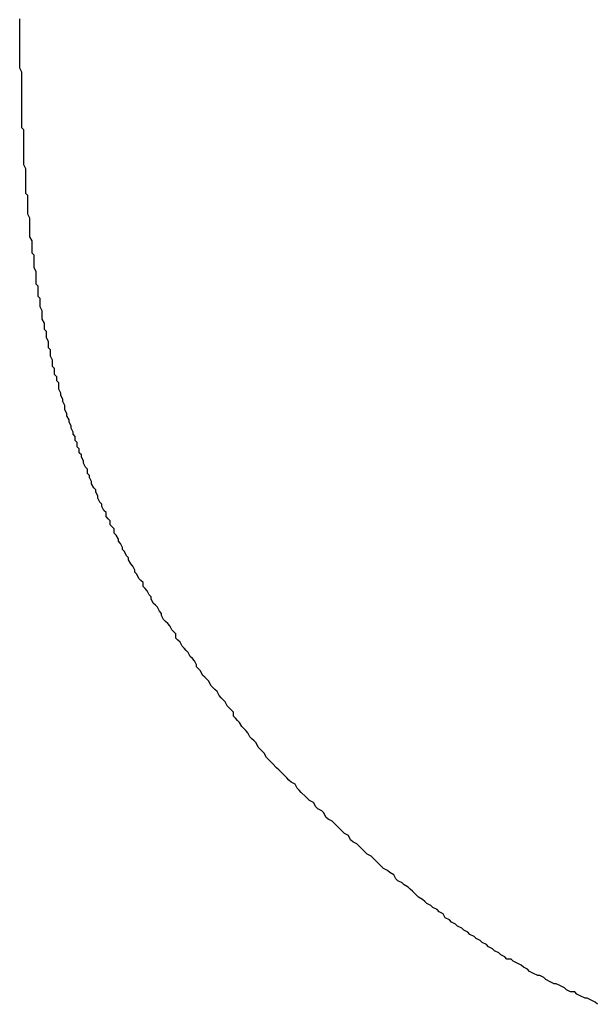
# Model space of a CAD drawing. Units: millimetres. Extents: x 0 to 840, y 0 to 1188.
# Drawn here: x 539 to 539, y 745 to 746 of the extents above; entities that cross this region are included whole.
import ezdxf

# ---------------------------------------------------------------- set-up
doc = ezdxf.new("R2010")
doc.units = ezdxf.units.MM

msp = doc.modelspace()

# ---------------------------------------------------------------- linework, layer by layer
at = {"color": 11, "linetype": 'Continuous'}
for p, q in [((538.89389, 745.97332), (538.89389, 745.97432)), ((538.89389, 745.97132), (538.89389, 745.97332)), ((538.89389, 745.97032), (538.89389, 745.97132)), ((538.89389, 745.96832), (538.89389, 745.97032)), ((538.89389, 745.96732), (538.89389, 745.96832)), ((538.89389, 745.96532), (538.89389, 745.96732)), ((538.89389, 745.96432), (538.89389, 745.96532)), ((538.89389, 745.96232), (538.89389, 745.96432)), ((538.89389, 745.96132), (538.89389, 745.96232)), ((538.89389, 745.95932), (538.89389, 745.96132)), ((538.89389, 745.95832), (538.89389, 745.95932)), ((538.89389, 745.95632), (538.89389, 745.95832)), ((538.89389, 745.95532), (538.89389, 745.95632)), ((538.89389, 745.95332), (538.89389, 745.95532)), ((538.89389, 745.95132), (538.89389, 745.95332)), ((538.89389, 745.95032), (538.89389, 745.95132)), ((538.89489, 745.94832), (538.89389, 745.95032)), ((538.89489, 745.94732), (538.89489, 745.94832)), ((538.89489, 745.94532), (538.89489, 745.94732)), ((538.89489, 745.94432), (538.89489, 745.94532)), ((538.89489, 745.94232), (538.89489, 745.94432)), ((538.89489, 745.94132), (538.89489, 745.94232)), ((538.89489, 745.93932), (538.89489, 745.94132)), ((538.89489, 745.93832), (538.89489, 745.93932)), ((538.89489, 745.93632), (538.89489, 745.93832)), ((538.89489, 745.93532), (538.89489, 745.93632)), ((538.89489, 745.93332), (538.89489, 745.93532)), ((538.89489, 745.93232), (538.89489, 745.93332)), ((538.89489, 745.93032), (538.89489, 745.93232)), ((538.89489, 745.92932), (538.89489, 745.93032)), ((538.89489, 745.92732), (538.89489, 745.92932)), ((538.89489, 745.92632), (538.89489, 745.92732)), ((538.89489, 745.92432), (538.89489, 745.92632)), ((538.89489, 745.92332), (538.89489, 745.92432)), ((538.89489, 745.92132), (538.89489, 745.92332)), ((538.89589, 745.92032), (538.89489, 745.92132)), ((538.89589, 745.91832), (538.89589, 745.92032)), ((538.89589, 745.91632), (538.89589, 745.91832)), ((538.89589, 745.91532), (538.89589, 745.91632)), ((538.89589, 745.91332), (538.89589, 745.91532)), ((538.89589, 745.91232), (538.89589, 745.91332)), ((538.89589, 745.91032), (538.89589, 745.91232)), ((538.89589, 745.90932), (538.89589, 745.91032)), ((538.89589, 745.90732), (538.89589, 745.90932)), ((538.89589, 745.90632), (538.89589, 745.90732)), ((538.89589, 745.90432), (538.89589, 745.90632)), ((538.89589, 745.90332), (538.89589, 745.90432)), ((538.89689, 745.90132), (538.89589, 745.90332)), ((538.89689, 745.90032), (538.89689, 745.90132)), ((538.89689, 745.89832), (538.89689, 745.90032)), ((538.89689, 745.89732), (538.89689, 745.89832)), ((538.89689, 745.89532), (538.89689, 745.89732)), ((538.89689, 745.89432), (538.89689, 745.89532)), ((538.89689, 745.89232), (538.89689, 745.89432)), ((538.89689, 745.89132), (538.89689, 745.89232)), ((538.89689, 745.88932), (538.89689, 745.89132)), ((538.89789, 745.88832), (538.89689, 745.88932)), ((538.89789, 745.88632), (538.89789, 745.88832)), ((538.89789, 745.88532), (538.89789, 745.88632)), ((538.89789, 745.88332), (538.89789, 745.88532)), ((538.89789, 745.88232), (538.89789, 745.88332)), ((538.89789, 745.88032), (538.89789, 745.88232)), ((538.89789, 745.87932), (538.89789, 745.88032)), ((538.89889, 745.87732), (538.89789, 745.87932)), ((538.89889, 745.87632), (538.89889, 745.87732)), ((538.89889, 745.87432), (538.89889, 745.87632)), ((538.89889, 745.87332), (538.89889, 745.87432)), ((538.89889, 745.87132), (538.89889, 745.87332)), ((538.89889, 745.87032), (538.89889, 745.87132)), ((538.89889, 745.86832), (538.89889, 745.87032)), ((538.89989, 745.86632), (538.89889, 745.86832)), ((538.89989, 745.86532), (538.89989, 745.86632)), ((538.89989, 745.86332), (538.89989, 745.86532)), ((538.89989, 745.86232), (538.89989, 745.86332)), ((538.89989, 745.86032), (538.89989, 745.86232)), ((538.90089, 745.85932), (538.89989, 745.86032)), ((538.90089, 745.85732), (538.90089, 745.85932)), ((538.90089, 745.85632), (538.90089, 745.85732)), ((538.90089, 745.85432), (538.90089, 745.85632)), ((538.90089, 745.85332), (538.90089, 745.85432)), ((538.90189, 745.85132), (538.90089, 745.85332)), ((538.90189, 745.85032), (538.90189, 745.85132)), ((538.90189, 745.84832), (538.90189, 745.85032)), ((538.90189, 745.84732), (538.90189, 745.84832)), ((538.90189, 745.84532), (538.90189, 745.84732)), ((538.90289, 745.84432), (538.90189, 745.84532)), ((538.90289, 745.84232), (538.90289, 745.84432)), ((538.90289, 745.84132), (538.90289, 745.84232)), ((538.90289, 745.83932), (538.90289, 745.84132)), ((538.90389, 745.83832), (538.90289, 745.83932)), ((538.90389, 745.83632), (538.90389, 745.83832)), ((538.90389, 745.83532), (538.90389, 745.83632)), ((538.90389, 745.83432), (538.90389, 745.83532)), ((538.90489, 745.83232), (538.90389, 745.83432)), ((538.90489, 745.83132), (538.90489, 745.83232)), ((538.90489, 745.82932), (538.90489, 745.83132)), ((538.90489, 745.82832), (538.90489, 745.82932)), ((538.90589, 745.82632), (538.90489, 745.82832)), ((538.90589, 745.82532), (538.90589, 745.82632)), ((538.90589, 745.82332), (538.90589, 745.82532)), ((538.90689, 745.82232), (538.90589, 745.82332)), ((538.90689, 745.82032), (538.90689, 745.82232)), ((538.90689, 745.81932), (538.90689, 745.82032)), ((538.90789, 745.81732), (538.90689, 745.81932)), ((538.90789, 745.81632), (538.90789, 745.81732)), ((538.90789, 745.81432), (538.90789, 745.81632)), ((538.90889, 745.81332), (538.90789, 745.81432)), ((538.90889, 745.81132), (538.90889, 745.81332)), ((538.90889, 745.81032), (538.90889, 745.81132)), ((538.90989, 745.80832), (538.90889, 745.81032)), ((538.90989, 745.80732), (538.90989, 745.80832)), ((538.90989, 745.80532), (538.90989, 745.80732)), ((538.91089, 745.80432), (538.90989, 745.80532)), ((538.91089, 745.80232), (538.91089, 745.80432)), ((538.91089, 745.80132), (538.91089, 745.80232)), ((538.91189, 745.80032), (538.91089, 745.80132)), ((538.91189, 745.79832), (538.91189, 745.80032)), ((538.91289, 745.79732), (538.91189, 745.79832)), ((538.91289, 745.79532), (538.91289, 745.79732)), ((538.91289, 745.79432), (538.91289, 745.79532)), ((538.91389, 745.79232), (538.91289, 745.79432)), ((538.91389, 745.79132), (538.91389, 745.79232)), ((538.91489, 745.78932), (538.91389, 745.79132)), ((538.91489, 745.78832), (538.91489, 745.78932)), ((538.91589, 745.78632), (538.91489, 745.78832)), ((538.91589, 745.78532), (538.91589, 745.78632)), ((538.91589, 745.78432), (538.91589, 745.78532)), ((538.91689, 745.78232), (538.91589, 745.78432)), ((538.91689, 745.78132), (538.91689, 745.78232)), ((538.91789, 745.77932), (538.91689, 745.78132)), ((538.91789, 745.77832), (538.91789, 745.77932)), ((538.91889, 745.77632), (538.91789, 745.77832)), ((538.91889, 745.77532), (538.91889, 745.77632)), ((538.91989, 745.77332), (538.91889, 745.77532)), ((538.91989, 745.77232), (538.91989, 745.77332)), ((538.92089, 745.77132), (538.91989, 745.77232)), ((538.92089, 745.76932), (538.92089, 745.77132)), ((538.92189, 745.76832), (538.92089, 745.76932)), ((538.92189, 745.76632), (538.92189, 745.76832)), ((538.92289, 745.76532), (538.92189, 745.76632)), ((538.92289, 745.76332), (538.92289, 745.76532)), ((538.92389, 745.76232), (538.92289, 745.76332)), ((538.92389, 745.76132), (538.92389, 745.76232)), ((538.92489, 745.75932), (538.92389, 745.76132)), ((538.92489, 745.75832), (538.92489, 745.75932)), ((538.92589, 745.75632), (538.92489, 745.75832)), ((538.92689, 745.75532), (538.92589, 745.75632)), ((538.92689, 745.75332), (538.92689, 745.75532)), ((538.92789, 745.75232), (538.92689, 745.75332)), ((538.92789, 745.75132), (538.92789, 745.75232)), ((538.92889, 745.74932), (538.92789, 745.75132)), ((538.92889, 745.74832), (538.92889, 745.74932)), ((538.92989, 745.74632), (538.92889, 745.74832)), ((538.93089, 745.74532), (538.92989, 745.74632)), ((538.93089, 745.74432), (538.93089, 745.74532)), ((538.93189, 745.74232), (538.93089, 745.74432)), ((538.93189, 745.74132), (538.93189, 745.74232)), ((538.93289, 745.73932), (538.93189, 745.74132)), ((538.93389, 745.73832), (538.93289, 745.73932)), ((538.93389, 745.73732), (538.93389, 745.73832)), ((538.93489, 745.73532), (538.93389, 745.73732)), ((538.93589, 745.73432), (538.93489, 745.73532)), ((538.93589, 745.73232), (538.93589, 745.73432)), ((538.93689, 745.73132), (538.93589, 745.73232)), ((538.93789, 745.73032), (538.93689, 745.73132)), ((538.93789, 745.72832), (538.93789, 745.73032)), ((538.93889, 745.72732), (538.93789, 745.72832)), ((538.93989, 745.72632), (538.93889, 745.72732)), ((538.93989, 745.72432), (538.93989, 745.72632)), ((538.94089, 745.72332), (538.93989, 745.72432)), ((538.94189, 745.72132), (538.94089, 745.72332)), ((538.94189, 745.72032), (538.94189, 745.72132)), ((538.94289, 745.71932), (538.94189, 745.72032)), ((538.94389, 745.71732), (538.94289, 745.71932)), ((538.94389, 745.71632), (538.94389, 745.71732)), ((538.94489, 745.71532), (538.94389, 745.71632)), ((538.94589, 745.71332), (538.94489, 745.71532)), ((538.94689, 745.71232), (538.94589, 745.71332)), ((538.94689, 745.71132), (538.94689, 745.71232)), ((538.94789, 745.70932), (538.94689, 745.71132)), ((538.94889, 745.70832), (538.94789, 745.70932)), ((538.94989, 745.70632), (538.94889, 745.70832)), ((538.94989, 745.70532), (538.94989, 745.70632)), ((538.95089, 745.70432), (538.94989, 745.70532)), ((538.95189, 745.70232), (538.95089, 745.70432)), ((538.95289, 745.70132), (538.95189, 745.70232)), ((538.95389, 745.70032), (538.95289, 745.70132)), ((538.95389, 745.69832), (538.95389, 745.70032)), ((538.95489, 745.69732), (538.95389, 745.69832)), ((538.95589, 745.69632), (538.95489, 745.69732)), ((538.95689, 745.69432), (538.95589, 745.69632)), ((538.95789, 745.69332), (538.95689, 745.69432)), ((538.95789, 745.69232), (538.95789, 745.69332)), ((538.95889, 745.69032), (538.95789, 745.69232)), ((538.95989, 745.68932), (538.95889, 745.69032)), ((538.96089, 745.68832), (538.95989, 745.68932)), ((538.96189, 745.68632), (538.96089, 745.68832)), ((538.96289, 745.68532), (538.96189, 745.68632)), ((538.96289, 745.68432), (538.96289, 745.68532)), ((538.96389, 745.68232), (538.96289, 745.68432)), ((538.96489, 745.68132), (538.96389, 745.68232)), ((538.96589, 745.68032), (538.96489, 745.68132)), ((538.96689, 745.67932), (538.96589, 745.68032)), ((538.96789, 745.67732), (538.96689, 745.67932)), ((538.96889, 745.67632), (538.96789, 745.67732)), ((538.96989, 745.67532), (538.96889, 745.67632)), ((538.96989, 745.67332), (538.96989, 745.67532)), ((538.97089, 745.67232), (538.96989, 745.67332)), ((538.97189, 745.67132), (538.97089, 745.67232)), ((538.97289, 745.66932), (538.97189, 745.67132)), ((538.97389, 745.66832), (538.97289, 745.66932)), ((538.97489, 745.66732), (538.97389, 745.66832)), ((538.97589, 745.66632), (538.97489, 745.66732)), ((538.97689, 745.66432), (538.97589, 745.66632)), ((538.97789, 745.66332), (538.97689, 745.66432)), ((538.97889, 745.66232), (538.97789, 745.66332)), ((538.97989, 745.66032), (538.97889, 745.66232)), ((538.97989, 745.65932), (538.97989, 745.66032)), ((538.98089, 745.65832), (538.97989, 745.65932)), ((538.98189, 745.65732), (538.98089, 745.65832)), ((538.98289, 745.65532), (538.98189, 745.65732)), ((538.98389, 745.65432), (538.98289, 745.65532)), ((538.98489, 745.65332), (538.98389, 745.65432)), ((538.98589, 745.65232), (538.98489, 745.65332)), ((538.98689, 745.65032), (538.98589, 745.65232)), ((538.98789, 745.64932), (538.98689, 745.65032)), ((538.98889, 745.64832), (538.98789, 745.64932)), ((538.98989, 745.64732), (538.98889, 745.64832)), ((538.99089, 745.64532), (538.98989, 745.64732)), ((538.99189, 745.64432), (538.99089, 745.64532)), ((538.99289, 745.64332), (538.99189, 745.64432)), ((538.99389, 745.64232), (538.99289, 745.64332)), ((538.99489, 745.64032), (538.99389, 745.64232)), ((538.99589, 745.63932), (538.99489, 745.64032)), ((538.99689, 745.63832), (538.99589, 745.63932)), ((538.99789, 745.63732), (538.99689, 745.63832)), ((538.99789, 745.63532), (538.99789, 745.63732)), ((538.99889, 745.63432), (538.99789, 745.63532)), ((538.99989, 745.63332), (538.99889, 745.63432)), ((539.00089, 745.63232), (538.99989, 745.63332)), ((539.00189, 745.63032), (539.00089, 745.63232)), ((539.00289, 745.62932), (539.00189, 745.63032)), ((539.00389, 745.62832), (539.00289, 745.62932)), ((539.00489, 745.62732), (539.00389, 745.62832)), ((539.00589, 745.62532), (539.00489, 745.62732)), ((539.00689, 745.62432), (539.00589, 745.62532)), ((539.00789, 745.62332), (539.00689, 745.62432)), ((539.00889, 745.62232), (539.00789, 745.62332)), ((539.00989, 745.62032), (539.00889, 745.62232)), ((539.01089, 745.61932), (539.00989, 745.62032)), ((539.01189, 745.61832), (539.01089, 745.61932)), ((539.01289, 745.61732), (539.01189, 745.61832)), ((539.01389, 745.61532), (539.01289, 745.61732)), ((539.01489, 745.61432), (539.01389, 745.61532)), ((539.01589, 745.61332), (539.01489, 745.61432)), ((539.01689, 745.61232), (539.01589, 745.61332)), ((539.01889, 745.61032), (539.01689, 745.61232)), ((539.01989, 745.60932), (539.01889, 745.61032)), ((539.02089, 745.60832), (539.01989, 745.60932)), ((539.02189, 745.60732), (539.02089, 745.60832)), ((539.02389, 745.60532), (539.02189, 745.60732)), ((539.02489, 745.60432), (539.02389, 745.60532)), ((539.02589, 745.60332), (539.02489, 745.60432)), ((539.02789, 745.60232), (539.02589, 745.60332)), ((539.02889, 745.60032), (539.02789, 745.60232)), ((539.02989, 745.59932), (539.02889, 745.60032)), ((539.03089, 745.59832), (539.02989, 745.59932)), ((539.03289, 745.59632), (539.03089, 745.59832)), ((539.03389, 745.59532), (539.03289, 745.59632)), ((539.03489, 745.59432), (539.03389, 745.59532)), ((539.03689, 745.59332), (539.03489, 745.59432)), ((539.03789, 745.59132), (539.03689, 745.59332)), ((539.03889, 745.59032), (539.03789, 745.59132)), ((539.04089, 745.58932), (539.03889, 745.59032)), ((539.04189, 745.58832), (539.04089, 745.58932)), ((539.04289, 745.58632), (539.04189, 745.58832)), ((539.04389, 745.58532), (539.04289, 745.58632)), ((539.04589, 745.58432), (539.04389, 745.58532)), ((539.04689, 745.58332), (539.04589, 745.58432)), ((539.04789, 745.58232), (539.04689, 745.58332)), ((539.04989, 745.58032), (539.04789, 745.58232)), ((539.05089, 745.57932), (539.04989, 745.58032)), ((539.05189, 745.57832), (539.05089, 745.57932)), ((539.05389, 745.57732), (539.05189, 745.57832)), ((539.05489, 745.57532), (539.05389, 745.57732)), ((539.05589, 745.57432), (539.05489, 745.57532)), ((539.05789, 745.57332), (539.05589, 745.57432)), ((539.05889, 745.57232), (539.05789, 745.57332)), ((539.05989, 745.57132), (539.05889, 745.57232)), ((539.06189, 745.56932), (539.05989, 745.57132)), ((539.06289, 745.56832), (539.06189, 745.56932)), ((539.06489, 745.56732), (539.06289, 745.56832)), ((539.06589, 745.56632), (539.06489, 745.56732)), ((539.06689, 745.56532), (539.06589, 745.56632)), ((539.06889, 745.56332), (539.06689, 745.56532)), ((539.06989, 745.56232), (539.06889, 745.56332)), ((539.07089, 745.56132), (539.06989, 745.56232)), ((539.07289, 745.56032), (539.07089, 745.56132)), ((539.07389, 745.55932), (539.07289, 745.56032)), ((539.07589, 745.55832), (539.07389, 745.55932)), ((539.07689, 745.55632), (539.07589, 745.55832)), ((539.07789, 745.55532), (539.07689, 745.55632)), ((539.07989, 745.55432), (539.07789, 745.55532)), ((539.08089, 745.55332), (539.07989, 745.55432)), ((539.08289, 745.55232), (539.08089, 745.55332)), ((539.08389, 745.55132), (539.08289, 745.55232)), ((539.08489, 745.55032), (539.08389, 745.55132)), ((539.08689, 745.54832), (539.08489, 745.55032)), ((539.08789, 745.54732), (539.08689, 745.54832)), ((539.08989, 745.54632), (539.08789, 745.54732)), ((539.09089, 745.54532), (539.08989, 745.54632)), ((539.09189, 745.54432), (539.09089, 745.54532)), ((539.09389, 745.54332), (539.09189, 745.54432)), ((539.09489, 745.54232), (539.09389, 745.54332)), ((539.09689, 745.54132), (539.09489, 745.54232)), ((539.09789, 745.54032), (539.09689, 745.54132)), ((539.09989, 745.53932), (539.09789, 745.54032)), ((539.10089, 745.53732), (539.09989, 745.53932)), ((539.10289, 745.53632), (539.10089, 745.53732)), ((539.10389, 745.53532), (539.10289, 745.53632)), ((539.10589, 745.53432), (539.10389, 745.53532)), ((539.10689, 745.53332), (539.10589, 745.53432)), ((539.10889, 745.53232), (539.10689, 745.53332)), ((539.10989, 745.53132), (539.10889, 745.53232)), ((539.11189, 745.53032), (539.10989, 745.53132)), ((539.11289, 745.52932), (539.11189, 745.53032)), ((539.11489, 745.52832), (539.11289, 745.52932)), ((539.11589, 745.52732), (539.11489, 745.52832)), ((539.11789, 745.52632), (539.11589, 745.52732)), ((539.11889, 745.52532), (539.11789, 745.52632)), ((539.12089, 745.52432), (539.11889, 745.52532)), ((539.12189, 745.52332), (539.12089, 745.52432)), ((539.12389, 745.52232), (539.12189, 745.52332)), ((539.12489, 745.52132), (539.12389, 745.52232)), ((539.12689, 745.52032), (539.12489, 745.52132)), ((539.12789, 745.51932), (539.12689, 745.52032)), ((539.12989, 745.51832), (539.12789, 745.51932)), ((539.13089, 745.51732), (539.12989, 745.51832)), ((539.13289, 745.51732), (539.13089, 745.51732)), ((539.13389, 745.51632), (539.13289, 745.51732)), ((539.13589, 745.51532), (539.13389, 745.51632)), ((539.13789, 745.51432), (539.13589, 745.51532)), ((539.13889, 745.51332), (539.13789, 745.51432)), ((539.14089, 745.51232), (539.13889, 745.51332)), ((539.14189, 745.51132), (539.14089, 745.51232)), ((539.14389, 745.51032), (539.14189, 745.51132)), ((539.14589, 745.50932), (539.14389, 745.51032)), ((539.14689, 745.50932), (539.14589, 745.50932)), ((539.14889, 745.50832), (539.14689, 745.50932)), ((539.14989, 745.50732), (539.14889, 745.50832)), ((539.15189, 745.50632), (539.14989, 745.50732)), ((539.15389, 745.50532), (539.15189, 745.50632)), ((539.15489, 745.50532), (539.15389, 745.50532)), ((539.15689, 745.50432), (539.15489, 745.50532)), ((539.15889, 745.50332), (539.15689, 745.50432)), ((539.15989, 745.50232), (539.15889, 745.50332)), ((539.16189, 745.50132), (539.15989, 745.50232)), ((539.16389, 745.50132), (539.16189, 745.50132)), ((539.16489, 745.50032), (539.16389, 745.50132)), ((539.16689, 745.49932), (539.16489, 745.50032)), ((539.16889, 745.49832), (539.16689, 745.49932)), ((539.16989, 745.49832), (539.16889, 745.49832)), ((539.17189, 745.49732), (539.16989, 745.49832)), ((539.17389, 745.49632), (539.17189, 745.49732)), ((539.17489, 745.49532), (539.17389, 745.49632))]:
    msp.add_line(p, q, dxfattribs=at)

doc.saveas('drawing.dxf')
